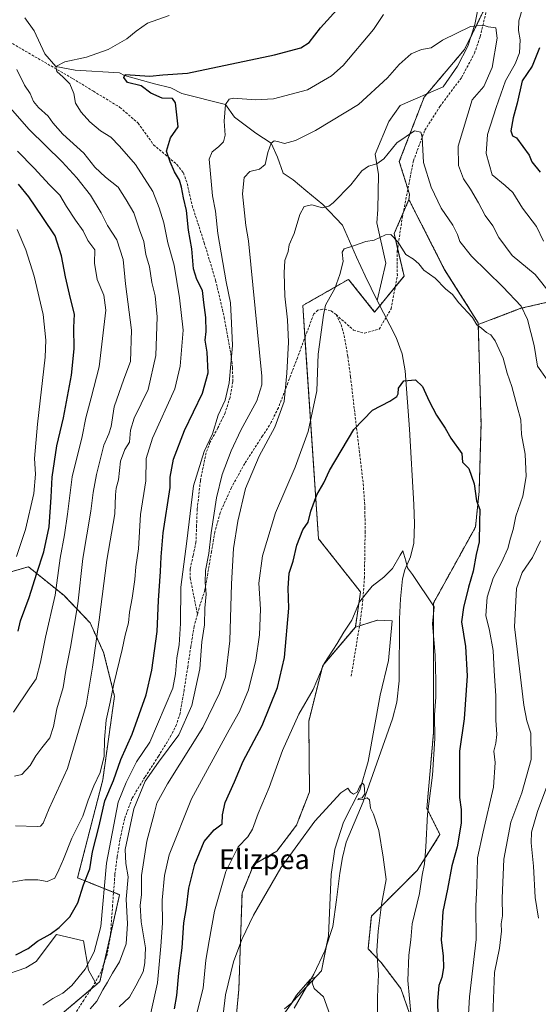
# Model space of a CAD drawing. Units: metres. Extents: x 627615 to 631064, y 4745809 to 4748187.
# Drawn here: x 629157 to 629367, y 4746079 to 4746477 of the extents above; entities that cross this region are included whole.
import ezdxf
from ezdxf.enums import TextEntityAlignment as Align

# ---------------------------------------------------------------- set-up
doc = ezdxf.new("R2010")
doc.units = ezdxf.units.M
doc.header["$MEASUREMENT"] = 0
doc.linetypes.add('TRAZOS', pattern=[0.75, 0.5, -0.25])
doc.linetypes.add('TRAZOSX2', pattern=[1.5, 1, -0.5])
for name, color, linetype, lineweight in [('Arbolado forestal', 92, 'TRAZOS', 0), ('Arbolado forestal CxS', 92, 'Continuous', 0), ('Corriente natural lineal', 142, 'Continuous', 13), ('Curva de nivel maestra', 36, 'Continuous', 30), ('Curva de nivel normal', 36, 'Continuous', 0), ('Matorral', 135, 'Continuous', 0), ('Matorral CxS', 135, 'Continuous', 0), ('Pastizal CxS', 92, 'Continuous', 0), ('Senda', 19, 'TRAZOSX2', 0), ('Texto cartográfico', 19, 'Continuous', 0)]:
    doc.layers.add(name, color=color, linetype=linetype, lineweight=lineweight)
doc.styles.add('Arial', font='txt', dxfattribs={"height": 0.2})

# ---------------------------------------------------------------- blocks, each defined once
blk = doc.blocks.new('*U153')
at = {"layer": 'Arbolado forestal CxS', "color": 92, "linetype": 'Continuous', "lineweight": 0}
for points in [[(629347.54, 4746486.66, 716.41), (629336.93, 4746465, 713.69), (629320.56, 4746445.66, 711.56), (629310.56, 4746419.65, 708.21), (629314.69, 4746406.45, 707.04), (629314.44, 4746404.3, 706.86), (629308.51, 4746390.55, 705.05), (629312.46, 4746373.39, 703.95), (629300.59, 4746358.88, 702.52), (629290.04, 4746372.07, 704.12), (629271.57, 4746361.52, 708.07), (629277.92, 4746267.25, 698.38), (629294.9, 4746245.73, 695.12), (629292.79, 4746231.58, 694.57), (629279.6, 4746215.96, 694.84), (629273.97, 4746193.54, 693.66), (629274.27, 4746164.96, 691.02), (629268.99, 4746151.44, 690.5), (629261.07, 4746141.02, 690.5), (629251.71, 4746135.63, 691.93), (629247.01, 4746124.04, 691.47), (629245.73, 4746085.24, 687.73), (629238.58, 4746009.13, 682.19)], [(629168.1, 4746070.16, 718.19), (629188.22, 4746087.11, 716.68), (629189.61, 4746088.28, 716.44), (629197.54, 4746123.4, 716.53), (629180.55, 4746130.19, 725.98), (629190.74, 4746169.84, 728.19), (629195.48, 4746203.68, 729.2), (629191.09, 4746221.33, 732.97), (629185.62, 4746233.22, 736.75), (629175.09, 4746244.31, 743.1), (629160.73, 4746255.92, 751.85), (629153.95, 4746253.98, 754.34)]]:
    blk.add_polyline3d(points, dxfattribs=at)
blk = doc.blocks.new('*U156')
at = {"layer": 'Matorral CxS', "color": 135, "linetype": 'Continuous', "lineweight": 0}
blk.add_polyline3d([(629261.01, 4746071.16, 684.82), (629267.61, 4746080.39, 685), (629279.17, 4746092.69, 685.37), (629281.89, 4746106.75, 685.85), (629282.98, 4746131.57, 687.85), (629284.56, 4746141.79, 688.53), (629288.01, 4746152.7, 689.14), (629294.58, 4746165.62, 689.99), (629298.02, 4746177.17, 690.59), (629302.86, 4746204.02, 691.79), (629306.22, 4746218.1, 692.79), (629307.6, 4746234.03, 693.61), (629301.68, 4746234.38, 693.86), (629292.79, 4746231.58, 694.57), (629294.9, 4746245.73, 695.12), (629277.92, 4746267.25, 698.38), (629271.57, 4746361.52, 708.07), (629290.04, 4746372.07, 704.12), (629300.59, 4746358.88, 702.52), (629312.46, 4746373.39, 703.95), (629308.51, 4746390.55, 705.05), (629314.44, 4746404.3, 706.86), (629328.87, 4746375.99, 705.85), (629328.87, 4746375.99, 705.85), (629342.45, 4746354.47, 705.04), (629342.47, 4746353.82, 704.98), (629343.58, 4746313.69, 701.44), (629342.8, 4746286.29, 700.13), (629341.32, 4746271.99, 699.45), (629324.33, 4746241.2, 695.11), (629324.33, 4746188.62, 694.76), (629321.69, 4746158.26, 694.35), (629326.97, 4746147.71, 697.33), (629317.73, 4746133.19, 694.11), (629299.26, 4746114.71, 689.11), (629297.94, 4746101.51, 688.98), (629303.21, 4746096.01, 690.53), (629311.18, 4746085.47, 693.25), (629314.68, 4746075.42, 694.65)], dxfattribs=at)
blk = doc.blocks.new('*U183')
at = {"layer": 'Curva de nivel normal', "color": 36, "linetype": 'Continuous', "lineweight": 0}
blk.add_polyline3d([(629301.68, 4746074.72, 690), (629301.79, 4746081.6, 690), (629301.83, 4746085.67, 690), (629302.12, 4746091, 690), (629301.45, 4746100.67, 690), (629302.06, 4746108.67, 690), (629303.31, 4746119.4, 690), (629305.22, 4746129.6, 690), (629303.98, 4746138.56, 690), (629302.27, 4746149.39, 690), (629300.06, 4746155.98, 690), (629298.92, 4746158.35, 690), (629298.48, 4746161.74, 690), (629297.56, 4746162.58, 690), (629295.7, 4746161.86, 690), (629293.83, 4746161.79, 690), (629294.03, 4746162.26, 690), (629295.61, 4746162.53, 690), (629296.59, 4746164.21, 690), (629296.37, 4746167.61, 690), (629295.66, 4746168.47, 690), (629294.59, 4746167.31, 690), (629293.57, 4746164.9, 690), (629292, 4746164.04, 690), (629290.77, 4746164.88, 690), (629289.77, 4746166.48, 690), (629286.92, 4746164.58, 690), (629276.44, 4746153.07, 690), (629262.68, 4746134.24, 690), (629251.59, 4746115.15, 690), (629246.89, 4746105.23, 690), (629243.59, 4746096.25, 690), (629240.39, 4746082.98, 690), (629239.35, 4746074.96, 690)], dxfattribs=at)
blk = doc.blocks.new('*U189')
at = {"layer": 'Curva de nivel normal', "color": 36, "linetype": 'Continuous', "lineweight": 0}
for points in [[(629185.7, 4746077.26, 715), (629188.32, 4746080.34, 715), (629190.78, 4746085, 715), (629192.7, 4746088, 715), (629194.66, 4746091.64, 715), (629197.56, 4746096.22, 715), (629200.19, 4746103.53, 715), (629200.79, 4746111.58, 715), (629200.21, 4746121.54, 715), (629200.98, 4746130.58, 715), (629200, 4746135.99, 715), (629199.73, 4746141.67, 715), (629203.27, 4746158.12, 715), (629207.91, 4746169.25, 715), (629213.23, 4746176.95, 715), (629221.47, 4746188, 715), (629226.75, 4746199.86, 715), (629229.92, 4746214.63, 715), (629230.75, 4746225.53, 715), (629231.83, 4746232.41, 715), (629231.99, 4746239.24, 715), (629232.56, 4746244.8, 715), (629232.05, 4746249.61, 715), (629232.18, 4746254.36, 715), (629233.56, 4746261.34, 715), (629234.56, 4746269.67, 715), (629236.75, 4746283.81, 715), (629239.03, 4746293.24, 715), (629242.57, 4746302.81, 715), (629246.58, 4746311.07, 715), (629253.02, 4746322.95, 715), (629254.97, 4746329.47, 715), (629254.99, 4746332.9, 715), (629249.56, 4746387.65, 715), (629248.54, 4746393.85, 715), (629247.26, 4746406.7, 715), (629247.93, 4746413.26, 715), (629250.22, 4746415.62, 715), (629254.08, 4746416.55, 715), (629256.38, 4746418.46, 715), (629257.46, 4746423.34, 715), (629258.82, 4746427.1, 715), (629259.98, 4746428.07, 715), (629261.85, 4746427.68, 715), (629264.1, 4746426.96, 715), (629268.67, 4746428.22, 715), (629276.74, 4746432.25, 715), (629283.09, 4746436.16, 715), (629294.09, 4746442.75, 715), (629305.76, 4746453.56, 715), (629310.43, 4746458.87, 715), (629315.36, 4746463.2, 715), (629319.49, 4746465.01, 715), (629323.36, 4746465.6, 715), (629328.02, 4746468.7, 715), (629339.34, 4746474.22, 715), (629344.48, 4746474.79, 715), (629346.52, 4746474.1, 715), (629349.6, 4746473.7, 715), (629350.12, 4746469.5, 715), (629348.1, 4746457.64, 715), (629344.68, 4746450.08, 715), (629340.03, 4746444.67, 715), (629334.38, 4746425.89, 715), (629334.41, 4746418.09, 715), (629336.51, 4746412.69, 715), (629339.31, 4746408.56, 715), (629342.58, 4746402.97, 715), (629345.24, 4746397.85, 715), (629348.4, 4746393.67, 715), (629350.7, 4746389, 715), (629356.15, 4746381.76, 715), (629365.42, 4746374.1, 715), (629371.8, 4746366.05, 715)], [(629371.4, 4746170.33, 715), (629366.45, 4746157.08, 715), (629363.95, 4746148.67, 715), (629363.82, 4746144.34, 715), (629364.71, 4746134.92, 715), (629365.45, 4746122.32, 715), (629366.77, 4746113.88, 715)]]:
    blk.add_polyline3d(points, dxfattribs=at)
blk = doc.blocks.new('*U193')
at = {"layer": 'Curva de nivel normal', "color": 36, "linetype": 'Continuous', "lineweight": 0}
for points in [[(629166.46, 4746078.69, 720), (629170.55, 4746081.39, 720), (629174.64, 4746083.67, 720), (629178.22, 4746086.67, 720), (629183.63, 4746093.34, 720), (629187.28, 4746100.34, 720), (629189.95, 4746110.5, 720), (629192.19, 4746136.1, 720), (629197, 4746160.86, 720), (629200.2, 4746168.78, 720), (629204.34, 4746177.05, 720), (629209.76, 4746185.11, 720), (629219, 4746206.91, 720), (629220.08, 4746212.62, 720), (629220.64, 4746219.08, 720), (629221.61, 4746224.34, 720), (629222.1, 4746232.97, 720), (629222.23, 4746247.71, 720), (629224.64, 4746266.22, 720), (629227.37, 4746288.59, 720), (629231.66, 4746302.45, 720), (629235.06, 4746309.71, 720), (629237.41, 4746317.26, 720), (629240.19, 4746323.32, 720), (629241.83, 4746330.27, 720), (629243.22, 4746345.32, 720), (629242.8, 4746354.34, 720), (629242.32, 4746362.57, 720), (629240.6, 4746371.05, 720), (629237.2, 4746390.63, 720), (629236.3, 4746399.63, 720), (629235.12, 4746405.77, 720), (629234.33, 4746414.78, 720), (629233.72, 4746420.7, 720), (629234.95, 4746423.58, 720), (629237.56, 4746425.62, 720), (629239.48, 4746427.66, 720), (629240.18, 4746430.34, 720), (629239.74, 4746436, 720), (629240.33, 4746442.7, 720), (629241.85, 4746444.91, 720), (629243.62, 4746445.25, 720), (629252.46, 4746444.66, 720), (629259.76, 4746445, 720), (629273.43, 4746448.64, 720), (629283.11, 4746454.3, 720), (629287.85, 4746458.46, 720), (629300.13, 4746473.06, 720), (629304.13, 4746479.12, 720)], [(629360.88, 4746483.46, 720), (629358.86, 4746476.61, 720), (629358.7, 4746472.61, 720), (629359.34, 4746468.92, 720), (629359.08, 4746463.62, 720), (629357.42, 4746459.16, 720), (629353.48, 4746452.32, 720), (629349.72, 4746441.58, 720), (629346.2, 4746430.67, 720), (629345.65, 4746422.9, 720), (629348.01, 4746414.26, 720), (629353.32, 4746409.97, 720), (629356.44, 4746407.19, 720), (629360.37, 4746400.9, 720), (629365.96, 4746393.44, 720), (629368.88, 4746387.45, 720)]]:
    blk.add_polyline3d(points, dxfattribs=at)
blk = doc.blocks.new('*U198')
at = {"layer": 'Curva de nivel normal', "color": 36, "linetype": 'Continuous', "lineweight": 0}
blk.add_polyline3d([(629264.13, 4746077.34, 685), (629267.14, 4746079.67, 685), (629269.08, 4746082.84, 685), (629274.53, 4746089.11, 685), (629276.12, 4746089.96, 685), (629275.4, 4746087.72, 685), (629276.11, 4746085.46, 685), (629279.87, 4746082.11, 685), (629283.65, 4746071.56, 685)], dxfattribs=at)
blk = doc.blocks.new('*U199')
at = {"layer": 'Curva de nivel normal', "color": 36, "linetype": 'Continuous', "lineweight": 0}
blk.add_polyline3d([(629155.09, 4746171.34, 740), (629158.02, 4746171.93, 740), (629161.43, 4746175.59, 740), (629163.67, 4746179.48, 740), (629166.07, 4746182.79, 740), (629169.29, 4746186.84, 740), (629170.89, 4746191.42, 740), (629172.22, 4746198.54, 740), (629174.78, 4746207.09, 740), (629175.84, 4746213.96, 740), (629177.75, 4746223.48, 740), (629180.6, 4746241.01, 740), (629182.67, 4746259.21, 740), (629185.94, 4746278.39, 740), (629186.88, 4746286, 740), (629188.24, 4746293.28, 740), (629191.15, 4746305.1, 740), (629193.24, 4746309.61, 740), (629194.1, 4746312.67, 740), (629195.38, 4746320.6, 740), (629199.29, 4746331.73, 740), (629201.92, 4746338.94, 740), (629202.38, 4746351.57, 740), (629199.89, 4746370.26, 740), (629198.96, 4746380.06, 740), (629196.41, 4746388.04, 740), (629192.64, 4746393.89, 740), (629190.03, 4746398.94, 740), (629185.8, 4746406.04, 740), (629180.25, 4746413.16, 740), (629174.28, 4746419.53, 740), (629161.01, 4746432.59, 740), (629146.62, 4746448.88, 740)], dxfattribs=at)
blk = doc.blocks.new('*U210')
at = {"layer": 'Curva de nivel normal', "color": 36, "linetype": 'Continuous', "lineweight": 0}
blk.add_polyline3d([(629228.2, 4746073.31, 695), (629231.33, 4746085.57, 695), (629232.41, 4746096.96, 695), (629233.7, 4746104.74, 695), (629235.92, 4746116.79, 695), (629240.46, 4746132.8, 695), (629245.41, 4746142.68, 695), (629249.31, 4746146.81, 695), (629251.3, 4746149.89, 695), (629253.54, 4746156.25, 695), (629257.92, 4746166.67, 695), (629263.32, 4746181.67, 695), (629269.93, 4746196.34, 695), (629275.68, 4746206.3, 695), (629280.22, 4746216.87, 695), (629285.42, 4746224.93, 695), (629288.16, 4746229.52, 695), (629291.35, 4746234.35, 695), (629294.41, 4746241.71, 695), (629299.58, 4746248.12, 695), (629304.35, 4746251.67, 695), (629307.85, 4746255.2, 695), (629310.87, 4746260.59, 695), (629312.02, 4746262.31, 695), (629313.18, 4746258.29, 695), (629313.87, 4746255.45, 695), (629315.95, 4746252.85, 695), (629324.7, 4746239.67, 695), (629323.97, 4746232.83, 695), (629325.02, 4746220.19, 695), (629325.34, 4746209.96, 695), (629325.28, 4746203.29, 695), (629324.82, 4746196.14, 695), (629324.96, 4746186.47, 695), (629323.95, 4746171.67, 695), (629321.91, 4746155.94, 695), (629321.29, 4746142.73, 695), (629320.76, 4746135.94, 695), (629319.84, 4746131.3, 695), (629318.77, 4746123.85, 695), (629315.76, 4746111.6, 695), (629315.24, 4746105.22, 695), (629314.35, 4746098.98, 695), (629314.04, 4746088.67, 695), (629315.28, 4746074.17, 695)], dxfattribs=at)
blk = doc.blocks.new('*U211')
at = {"layer": 'Curva de nivel normal', "color": 36, "linetype": 'Continuous', "lineweight": 0}
blk.add_polyline3d([(629217.53, 4746478.65, 730), (629208.85, 4746475.58, 730), (629204.17, 4746472.38, 730), (629200.46, 4746469.24, 730), (629192.98, 4746464.91, 730), (629184.15, 4746461.84, 730), (629175.42, 4746460.01, 730), (629171.76, 4746458.04, 730), (629172.22, 4746456.05, 730), (629174.67, 4746453.78, 730), (629177.4, 4746451.08, 730), (629178.98, 4746447.22, 730), (629179.7, 4746443.28, 730), (629181.97, 4746439.64, 730), (629185.45, 4746435.7, 730), (629189.83, 4746432.07, 730), (629193.96, 4746429.5, 730), (629197.44, 4746425.94, 730), (629203.96, 4746418.56, 730), (629210.97, 4746407.55, 730), (629213.46, 4746401.03, 730), (629215.36, 4746394.94, 730), (629217.08, 4746386.88, 730), (629219.58, 4746377.75, 730), (629221.72, 4746364.61, 730), (629223.26, 4746351.49, 730), (629221.96, 4746337.06, 730), (629219.89, 4746327.8, 730), (629210.83, 4746307.84, 730), (629208.33, 4746299.67, 730), (629208.18, 4746290.6, 730), (629205.99, 4746277.03, 730), (629205.23, 4746263.14, 730), (629204.05, 4746255.92, 730), (629203.72, 4746250.82, 730), (629202.68, 4746243.22, 730), (629201.55, 4746237.52, 730), (629201.09, 4746233.26, 730), (629199.77, 4746228.27, 730), (629198.54, 4746222.5, 730), (629195.14, 4746208.68, 730), (629193.68, 4746201.17, 730), (629192.06, 4746193.94, 730), (629191.49, 4746186.07, 730), (629191.36, 4746179.43, 730), (629189.63, 4746172.72, 730), (629187.07, 4746167.43, 730), (629184.87, 4746161.67, 730), (629182.72, 4746155.11, 730), (629178.2, 4746146.26, 730), (629174.92, 4746137.74, 730), (629173.04, 4746133.49, 730), (629171.39, 4746130.07, 730), (629168.29, 4746128.72, 730), (629164.45, 4746129.47, 730), (629159.21, 4746129.46, 730), (629151.52, 4746128.01, 730)], dxfattribs=at)
blk = doc.blocks.new('*U219')
at = {"layer": 'Curva de nivel normal', "color": 36, "linetype": 'Continuous', "lineweight": 0}
for points in [[(629197.37, 4746078.09, 710), (629201.57, 4746081.94, 710), (629204.13, 4746086.55, 710), (629207.06, 4746092.24, 710), (629207.75, 4746095.87, 710), (629207.96, 4746101.87, 710), (629206.22, 4746112.46, 710), (629205.88, 4746119.13, 710), (629206.37, 4746123.28, 710), (629206.33, 4746131.14, 710), (629208.57, 4746145, 710), (629211.54, 4746156.12, 710), (629212.62, 4746160.45, 710), (629216.94, 4746168.16, 710), (629231.22, 4746190.95, 710), (629237.93, 4746204.81, 710), (629240.27, 4746211.44, 710), (629242.04, 4746226, 710), (629242.7, 4746249, 710), (629243.61, 4746263.34, 710), (629245.29, 4746274.36, 710), (629248.41, 4746287.61, 710), (629253.94, 4746300.57, 710), (629260.24, 4746312.33, 710), (629264.09, 4746322.67, 710), (629265.12, 4746334.21, 710), (629265.84, 4746346.76, 710), (629265.4, 4746355.67, 710), (629264.26, 4746365.32, 710), (629264.08, 4746374.67, 710), (629264.26, 4746379.67, 710), (629265.58, 4746383.34, 710), (629266, 4746386, 710), (629268.07, 4746390.67, 710), (629270.37, 4746398.32, 710), (629272.1, 4746401.47, 710), (629275.25, 4746402.26, 710), (629279.48, 4746401.04, 710), (629282.08, 4746401.67, 710), (629283.8, 4746403, 710), (629290.94, 4746410.34, 710), (629295.43, 4746415.94, 710), (629298.09, 4746417.87, 710), (629301.41, 4746418.7, 710), (629304.26, 4746420.83, 710), (629309.62, 4746427.27, 710), (629316.74, 4746432.08, 710), (629319.29, 4746431.55, 710), (629319.82, 4746429.6, 710), (629320.31, 4746419.34, 710), (629323.46, 4746409.34, 710), (629327.53, 4746400.88, 710), (629332.18, 4746393.94, 710), (629334.12, 4746390.22, 710), (629335, 4746387.36, 710), (629339.72, 4746381.44, 710), (629352.39, 4746369.08, 710), (629359.73, 4746361.21, 710), (629362.37, 4746355.8, 710), (629365.08, 4746345.4, 710), (629366.45, 4746337.03, 710), (629369.99, 4746331.9, 710)], [(629367.62, 4746266.35, 710), (629364.31, 4746259.66, 710), (629360.25, 4746253.63, 710), (629357.95, 4746247.16, 710), (629357.03, 4746231.67, 710), (629360.84, 4746200, 710), (629362.04, 4746193.71, 710), (629363.76, 4746188.65, 710), (629363.82, 4746178.03, 710), (629360, 4746164.5, 710), (629355.68, 4746152.77, 710), (629352.8, 4746137.76, 710), (629352.09, 4746122, 710), (629352.23, 4746114.81, 710), (629351.72, 4746111.58, 710), (629351.83, 4746108.62, 710), (629351.01, 4746101.82, 710), (629349.05, 4746091.92, 710), (629348.31, 4746074.46, 710)]]:
    blk.add_polyline3d(points, dxfattribs=at)
blk = doc.blocks.new('*U226')
at = {"layer": 'Curva de nivel normal', "color": 36, "linetype": 'Continuous', "lineweight": 0}
blk.add_polyline3d([(629338.41, 4746072.66, 705), (629338.92, 4746082.16, 705), (629341.67, 4746105.36, 705), (629341.52, 4746118.83, 705), (629341.9, 4746127, 705), (629342.2, 4746138.36, 705), (629344.5, 4746148.74, 705), (629348.6, 4746166.84, 705), (629349.32, 4746176.82, 705), (629348.71, 4746181.47, 705), (629349.58, 4746184.7, 705), (629349.95, 4746188.09, 705), (629349.5, 4746193.98, 705), (629349.6, 4746203.73, 705), (629348.87, 4746213.93, 705), (629348.42, 4746222.03, 705), (629346.96, 4746230.18, 705), (629345.45, 4746236.22, 705), (629346.06, 4746243.68, 705), (629348.49, 4746251.34, 705), (629351.88, 4746257.67, 705), (629354.43, 4746263.34, 705), (629355.47, 4746267.5, 705), (629356.53, 4746270.98, 705), (629357.58, 4746276.35, 705), (629360.45, 4746284.49, 705), (629361.85, 4746292.45, 705), (629361.36, 4746301.4, 705), (629359.96, 4746309.34, 705), (629359.63, 4746315.34, 705), (629358.13, 4746320.67, 705), (629355.99, 4746328.72, 705), (629354.2, 4746334.2, 705), (629352.47, 4746340.2, 705), (629349.22, 4746347.27, 705), (629347.57, 4746349.66, 705), (629345.76, 4746350.63, 705), (629343.72, 4746352.34, 705), (629341.9, 4746353.67, 705), (629340.17, 4746356.6, 705), (629334.64, 4746362.6, 705), (629332, 4746365.9, 705), (629329.28, 4746368.19, 705), (629324.99, 4746372.57, 705), (629320.5, 4746375.74, 705), (629318.38, 4746378.29, 705), (629316.29, 4746380.2, 705), (629313.22, 4746382.12, 705), (629309.94, 4746387.18, 705), (629307.14, 4746390.22, 705), (629304.93, 4746390.12, 705), (629300.43, 4746387.9, 705), (629297.09, 4746387.38, 705), (629292.09, 4746385.6, 705), (629288.34, 4746384.41, 705), (629287.52, 4746383.12, 705), (629287.89, 4746379.34, 705), (629286.56, 4746374, 705), (629284.48, 4746368.34, 705), (629280.69, 4746361.62, 705), (629279.95, 4746357.67, 705), (629277.78, 4746341.84, 705), (629277.21, 4746327, 705), (629273.7, 4746310.62, 705), (629268.54, 4746296.13, 705), (629260.5, 4746277.74, 705), (629255.34, 4746260.34, 705), (629253.73, 4746249.34, 705), (629254.42, 4746238.75, 705), (629254.12, 4746228.36, 705), (629252.6, 4746218.17, 705), (629249.66, 4746206.23, 705), (629245.99, 4746197.43, 705), (629241.75, 4746189.98, 705), (629226.58, 4746162.16, 705), (629217.54, 4746139.45, 705), (629215.63, 4746131.22, 705), (629214.67, 4746121.23, 705), (629214.85, 4746111.84, 705), (629214.13, 4746102.56, 705), (629212.82, 4746087.74, 705), (629209.68, 4746073.2, 705)], dxfattribs=at)
blk = doc.blocks.new('*U230')
at = {"layer": 'Curva de nivel normal', "color": 36, "linetype": 'Continuous', "lineweight": 0}
blk.add_polyline3d([(629156.32, 4746423.83, 745), (629163.04, 4746417.02, 745), (629169.25, 4746410.26, 745), (629173.42, 4746406.04, 745), (629176.14, 4746401.48, 745), (629179.68, 4746396.02, 745), (629182.81, 4746391.67, 745), (629184.66, 4746387.79, 745), (629187.5, 4746384.03, 745), (629187.44, 4746378.68, 745), (629188.48, 4746372.05, 745), (629191.23, 4746365.71, 745), (629191.95, 4746359.67, 745), (629189.32, 4746336.68, 745), (629185.98, 4746324.23, 745), (629183.9, 4746316.14, 745), (629182.35, 4746308.6, 745), (629178.41, 4746292.24, 745), (629176.48, 4746277.22, 745), (629175.28, 4746268.77, 745), (629173.46, 4746259.37, 745), (629171.47, 4746244.42, 745), (629167.61, 4746227.52, 745), (629165.54, 4746217.42, 745), (629163.81, 4746210.66, 745), (629161.22, 4746206.95, 745), (629154.73, 4746197.11, 745)], dxfattribs=at)
blk = doc.blocks.new('*U238')
at = {"layer": 'Curva de nivel normal', "color": 36, "linetype": 'Continuous', "lineweight": 0}
blk.add_polyline3d([(629155.51, 4746151.26, 735), (629164.23, 4746150.97, 735), (629165.59, 4746151.09, 735), (629166.65, 4746152.29, 735), (629169.02, 4746158.18, 735), (629176.52, 4746174.46, 735), (629184.08, 4746200, 735), (629186.53, 4746215.29, 735), (629189.34, 4746234.48, 735), (629192.38, 4746258.62, 735), (629195.56, 4746277.34, 735), (629195.82, 4746285, 735), (629196.12, 4746287.67, 735), (629197.1, 4746291, 735), (629197.92, 4746298.67, 735), (629199.61, 4746303.34, 735), (629201.5, 4746306.34, 735), (629201.88, 4746311.09, 735), (629203.47, 4746316.02, 735), (629209.1, 4746327.54, 735), (629212.14, 4746341.35, 735), (629212.69, 4746356.93, 735), (629211.89, 4746365.46, 735), (629210.6, 4746370.84, 735), (629209.58, 4746377.16, 735), (629208.16, 4746382.08, 735), (629207.36, 4746387.31, 735), (629205.55, 4746392.14, 735), (629203.34, 4746398.92, 735), (629200.24, 4746404.19, 735), (629196.9, 4746409.34, 735), (629191.78, 4746413.41, 735), (629187.55, 4746417.46, 735), (629183.1, 4746423.08, 735), (629174.66, 4746430.79, 735), (629170.54, 4746435.34, 735), (629168.62, 4746438.05, 735), (629164.74, 4746441.54, 735), (629162.79, 4746444.01, 735), (629161.38, 4746447.16, 735), (629159.14, 4746450.59, 735), (629155.96, 4746456.92, 735)], dxfattribs=at)
blk = doc.blocks.new('*U243')
at = {"layer": 'Curva de nivel normal', "color": 36, "linetype": 'Continuous', "lineweight": 0}
blk.add_polyline3d([(629155.89, 4746260.03, 755), (629159.45, 4746270.96, 755), (629162.82, 4746285.48, 755), (629163.5, 4746293.4, 755), (629163.12, 4746299.7, 755), (629164.3, 4746313.54, 755), (629167.45, 4746340.69, 755), (629167.73, 4746347.56, 755), (629166.69, 4746357.93, 755), (629163.07, 4746373.42, 755), (629159.64, 4746383.96, 755), (629156.13, 4746392.22, 755)], dxfattribs=at)
blk = doc.blocks.new('*U253')
at = {"layer": 'Curva de nivel maestra', "color": 36, "linetype": 'Continuous', "lineweight": 30}
blk.add_polyline3d([(629156.61, 4746229.84, 750), (629157.53, 4746234.03, 750), (629160.98, 4746243.51, 750), (629164.09, 4746253.34, 750), (629166.98, 4746261.94, 750), (629169.11, 4746272.08, 750), (629169.92, 4746284.03, 750), (629170.24, 4746292.11, 750), (629172.24, 4746304.78, 750), (629174.82, 4746316.09, 750), (629178.14, 4746333.34, 750), (629179.12, 4746344, 750), (629179.09, 4746352.68, 750), (629179.32, 4746358.05, 750), (629177.71, 4746364.29, 750), (629175.61, 4746373.1, 750), (629174.07, 4746381.64, 750), (629171.44, 4746389.6, 750), (629166.51, 4746397.09, 750), (629160.86, 4746405.44, 750), (629156.69, 4746410.6, 750)], dxfattribs=at)
blk = doc.blocks.new('*U259')
at = {"layer": 'Curva de nivel maestra', "color": 36, "linetype": 'Continuous', "lineweight": 30}
for points in [[(629155.6, 4746099.05, 725), (629160.6, 4746101.64, 725), (629164.4, 4746104.63, 725), (629169.45, 4746107.49, 725), (629173.05, 4746110.12, 725), (629177.43, 4746114.49, 725), (629180.68, 4746120.12, 725), (629182.9, 4746127.38, 725), (629185.45, 4746133.84, 725), (629186.64, 4746140.68, 725), (629189.23, 4746151.2, 725), (629191.55, 4746161.3, 725), (629195.04, 4746169.61, 725), (629198.07, 4746178.04, 725), (629202.68, 4746188.26, 725), (629208.3, 4746204.21, 725), (629210.56, 4746214.14, 725), (629212.66, 4746229.7, 725), (629213.22, 4746242.24, 725), (629214.08, 4746254, 725), (629214.37, 4746260, 725), (629215.12, 4746269.67, 725), (629217.9, 4746288, 725), (629217.96, 4746292.19, 725), (629219.34, 4746299.42, 725), (629223.72, 4746310.96, 725), (629230.98, 4746326.05, 725), (629233.26, 4746334.31, 725), (629232.88, 4746342.64, 725), (629232.17, 4746347.47, 725), (629232.46, 4746351.02, 725), (629232.37, 4746356.62, 725), (629231.52, 4746362.76, 725), (629230.98, 4746367.56, 725), (629228.75, 4746371.99, 725), (629227.46, 4746376.37, 725), (629226.67, 4746384.36, 725), (629225.31, 4746392.02, 725), (629224.52, 4746399.88, 725), (629223.31, 4746405.08, 725), (629222.58, 4746409.27, 725), (629221.68, 4746412.12, 725), (629219.74, 4746415.57, 725), (629218.03, 4746419.62, 725), (629216.45, 4746423.94, 725), (629218.16, 4746429.27, 725), (629221.17, 4746433.76, 725), (629220.16, 4746443.4, 725), (629218.89, 4746445.14, 725), (629214.78, 4746445.25, 725), (629210.14, 4746447.3, 725), (629206.25, 4746450.26, 725), (629200.72, 4746451.62, 725), (629199.24, 4746453.64, 725), (629199.76, 4746454.84, 725), (629209.76, 4746454.25, 725), (629214.97, 4746454.71, 725), (629224.94, 4746455.39, 725), (629260.17, 4746462.79, 725), (629270.7, 4746465.58, 725), (629274.09, 4746467.77, 725), (629278.76, 4746473.69, 725), (629286.6, 4746482.53, 725)], [(629367.18, 4746465.59, 725), (629364.26, 4746458.3, 725), (629360.18, 4746452.3, 725), (629358.17, 4746443.31, 725), (629356.52, 4746437.34, 725), (629355.58, 4746432.06, 725), (629356.26, 4746430.13, 725), (629357.85, 4746429.3, 725), (629363.03, 4746422.27, 725), (629364.04, 4746419.62, 725), (629367.48, 4746415.39, 725)]]:
    blk.add_polyline3d(points, dxfattribs=at)
blk = doc.blocks.new('*U263')
at = {"layer": 'Curva de nivel maestra', "color": 36, "linetype": 'Continuous', "lineweight": 30}
blk.add_polyline3d([(629219.67, 4746077.34, 700), (629220.72, 4746082.67, 700), (629221.51, 4746091.67, 700), (629222.8, 4746101.93, 700), (629223.49, 4746112.04, 700), (629224.51, 4746118.26, 700), (629225.54, 4746126, 700), (629227.92, 4746135.71, 700), (629231.74, 4746144.88, 700), (629235.77, 4746149.61, 700), (629238.98, 4746152.06, 700), (629239.06, 4746155.67, 700), (629240.19, 4746160.67, 700), (629244, 4746169, 700), (629247.42, 4746177.34, 700), (629255.2, 4746191.73, 700), (629261.38, 4746207.14, 700), (629264.21, 4746219.21, 700), (629265.96, 4746239.18, 700), (629265.64, 4746247.33, 700), (629266.01, 4746253.31, 700), (629267.6, 4746258.18, 700), (629269.1, 4746264.72, 700), (629271.51, 4746270.85, 700), (629273.7, 4746274, 700), (629274.79, 4746278.34, 700), (629277.22, 4746285, 700), (629280.02, 4746289.8, 700), (629282.33, 4746294.84, 700), (629292.19, 4746311.4, 700), (629299.75, 4746319.16, 700), (629306.76, 4746322.88, 700), (629309.51, 4746324.69, 700), (629310.11, 4746325.88, 700), (629310.23, 4746328.07, 700), (629312.44, 4746331.13, 700), (629317.12, 4746331.53, 700), (629319.98, 4746328.84, 700), (629322.57, 4746322.79, 700), (629325.59, 4746317.19, 700), (629329.1, 4746311.94, 700), (629331.4, 4746307.84, 700), (629335.82, 4746301.73, 700), (629336.14, 4746298.22, 700), (629338.62, 4746295.68, 700), (629340.81, 4746289.49, 700), (629341.69, 4746282.63, 700), (629343.05, 4746279.02, 700), (629343.01, 4746273.92, 700), (629342.76, 4746266.04, 700), (629341.62, 4746260.88, 700), (629340.38, 4746254.14, 700), (629338.56, 4746247.67, 700), (629336.55, 4746239.46, 700), (629335.71, 4746233.62, 700), (629337.25, 4746223.74, 700), (629337.92, 4746211.83, 700), (629336.74, 4746194.45, 700), (629334.94, 4746181.41, 700), (629334.82, 4746162.73, 700), (629335.54, 4746157.79, 700), (629335.51, 4746152.36, 700), (629333.95, 4746142.68, 700), (629331.74, 4746135, 700), (629330.01, 4746125.67, 700), (629328.15, 4746116.67, 700), (629327.49, 4746105.02, 700), (629328.3, 4746098.76, 700), (629328.38, 4746093.8, 700), (629327.72, 4746090, 700), (629326.59, 4746086.67, 700), (629326.01, 4746080.34, 700), (629326.16, 4746074.28, 700)], dxfattribs=at)

msp = doc.modelspace()

# ---------------------------------------------------------------- linework, layer by layer
at = {"layer": 'Arbolado forestal', "color": 92, "linetype": 'TRAZOS', "lineweight": 0}
for points in [[(629314.44, 4746404.3, 706.86), (629314.69, 4746406.45, 707.04), (629314.02, 4746408.59, 707.16), (629310.56, 4746419.65, 708.21), (629320.56, 4746445.66, 711.56), (629321.69, 4746446.99, 711.61), (629336.93, 4746465, 713.69), (629339.57, 4746470.38, 714.12), (629346.78, 4746485.1, 716.22)], [(629314.44, 4746404.3, 706.86), (629312.13, 4746398.95, 706.07), (629308.5, 4746390.55, 705.05), (629309.88, 4746384.57, 704.81), (629312.46, 4746373.39, 703.95), (629308.91, 4746369.05, 703.55), (629302.68, 4746361.43, 702.67), (629300.59, 4746358.88, 702.52), (629290.04, 4746372.08, 704.12), (629271.57, 4746361.52, 708.07), (629272.44, 4746348.64, 706.93), (629277.92, 4746267.25, 698.38), (629294.9, 4746245.73, 695.12), (629292.79, 4746231.58, 694.57)], [(629342.47, 4746353.82, 704.98), (629342.45, 4746354.47, 705.04), (629328.87, 4746376, 705.85), (629314.44, 4746404.3, 706.86)], [(629711.17, 4746345.57, 832.72), (629678.32, 4746352.15, 829.93), (629655.32, 4746347.22, 823.53), (629629.04, 4746337.36, 814.59), (629602.76, 4746312.71, 804.13), (629578.12, 4746283.13, 792.12), (629568.27, 4746246.98, 783.07), (629548.55, 4746199.32, 771.36), (629525.56, 4746150.03, 761.42), (629491.07, 4746131.95, 755.09), (629468.07, 4746125.38, 749.91), (629461.5, 4746136.88, 750.26), (629477.93, 4746171.39, 756.62), (629497.64, 4746214.11, 764.95), (629507.49, 4746256.84, 770.31), (629510.78, 4746297.92, 773.46), (629507.5, 4746329.14, 775.3), (629487.79, 4746352.15, 768.96), (629461.51, 4746366.94, 758.57), (629410.59, 4746370.23, 734.47), (629381.02, 4746365.3, 719.46), (629359.67, 4746360.37, 709.68), (629342.47, 4746353.82, 704.98)], [(629314.68, 4746075.42, 694.65), (629311.18, 4746085.47, 693.26), (629303.21, 4746096.01, 690.53), (629297.94, 4746101.51, 688.98), (629299.26, 4746114.71, 689.11), (629317.73, 4746133.19, 694.11), (629326.97, 4746147.71, 697.33), (629321.69, 4746158.26, 694.35), (629324.33, 4746188.62, 694.76), (629324.33, 4746241.2, 695.11), (629341.32, 4746271.99, 699.45), (629342.8, 4746286.29, 700.13), (629343.58, 4746313.69, 701.44), (629342.47, 4746353.82, 704.98)], [(629188.22, 4746087.11, 716.68), (629189.61, 4746088.28, 716.44), (629191.32, 4746095.88, 717.34), (629193.83, 4746106.99, 718.07), (629197.54, 4746123.4, 716.53), (629195.1, 4746124.37, 717.86), (629180.55, 4746130.19, 725.98), (629190.74, 4746169.84, 728.19), (629195.48, 4746203.68, 729.2), (629191.09, 4746221.33, 732.97), (629185.62, 4746233.22, 736.75), (629175.09, 4746244.31, 743.1), (629160.73, 4746255.92, 751.85), (629153.95, 4746253.98, 754.34)], [(629292.79, 4746231.58, 694.57), (629279.6, 4746215.96, 694.84), (629273.97, 4746193.54, 693.66), (629274.27, 4746164.96, 691.02), (629268.99, 4746151.44, 690.5), (629261.07, 4746141.02, 690.5), (629251.71, 4746135.63, 691.93), (629247.01, 4746124.04, 691.47), (629245.73, 4746085.24, 687.73), (629238.58, 4746009.13, 682.19)], [(629168.1, 4746070.16, 718.19), (629185.94, 4746085.19, 717.31), (629188.22, 4746087.11, 716.68)]]:
    msp.add_polyline3d(points, dxfattribs=at)
at = {"layer": 'Arbolado forestal CxS', "color": 92, "linetype": 'Continuous', "lineweight": 0}
for points in [[(629381.02, 4746365.3, 719.46), (629359.67, 4746360.37, 709.68), (629342.47, 4746353.82, 704.98), (629342.45, 4746354.47, 705.04), (629328.87, 4746375.99, 705.85), (629314.44, 4746404.3, 706.86), (629314.69, 4746406.45, 707.04), (629310.56, 4746419.65, 708.21), (629320.56, 4746445.66, 711.56), (629336.93, 4746465, 713.69), (629347.54, 4746486.66, 716.41)], [(629314.68, 4746075.42, 694.65), (629311.18, 4746085.47, 693.25), (629303.21, 4746096.01, 690.53), (629297.94, 4746101.51, 688.98), (629299.26, 4746114.71, 689.11), (629317.73, 4746133.19, 694.11), (629326.97, 4746147.71, 697.33), (629321.69, 4746158.26, 694.35), (629324.33, 4746188.62, 694.76), (629324.33, 4746241.2, 695.11), (629341.32, 4746271.99, 699.45), (629342.8, 4746286.29, 700.13), (629343.58, 4746313.69, 701.44), (629342.47, 4746353.82, 704.98), (629359.67, 4746360.37, 709.68), (629381.02, 4746365.3, 719.46)]]:
    msp.add_polyline3d(points, dxfattribs=at)
at = {"layer": 'Corriente natural lineal', "color": 142, "linetype": 'Continuous', "lineweight": 13}
for points in [[(629345.65, 4746498.37, 717.6), (629341.04, 4746475.08, 714.72), (629338.3, 4746466.32, 713.71), (629334.13, 4746458.18, 712.89), (629328.27, 4746449.82, 711.91), (629310.84, 4746442.33, 712.07), (629306.35, 4746435.88, 711.67), (629300.83, 4746422.69, 710.36), (629302.16, 4746414.45, 708.38), (629301.87, 4746400.33, 706.33), (629301.5, 4746394.98, 705.83), (629305.06, 4746378.6, 703.97), (629301.6, 4746363.53, 702.78)], [(629159.29, 4746477.78, 733.47), (629162.99, 4746472.49, 732.72), (629167.34, 4746463.19, 731.42), (629171.76, 4746458.04, 730.07), (629179.61, 4746456.61, 728.75), (629197.56, 4746455.48, 725.77), (629199.51, 4746454.43, 725.15), (629211.62, 4746451.06, 724.26), (629218.24, 4746449.47, 723.29), (629222.71, 4746447.13, 723.25), (629240.33, 4746442.7, 719.52), (629243.9, 4746437.56, 718.91), (629252.64, 4746431.21, 716.36), (629258.82, 4746427.1, 715.14), (629261.37, 4746421.42, 714.12), (629263.58, 4746414.97, 713.25), (629267.69, 4746412.33, 712.22), (629272.72, 4746407.93, 711.11), (629279.64, 4746402.28, 710.04), (629287.54, 4746394.03, 707.13), (629293.27, 4746380.98, 704.26), (629296.75, 4746373.45, 703.35), (629301.6, 4746363.53, 702.78)], [(629301.6, 4746363.53, 702.78), (629309.3, 4746348.61, 700.97), (629311.7, 4746341.99, 700.55), (629312.88, 4746335.05, 700.43), (629314.67, 4746311.5, 698.57), (629316.46, 4746281.03, 696.35), (629316.69, 4746273.22, 696.16), (629316.46, 4746265.42, 695.71), (629315.03, 4746260, 695.24), (629312.8, 4746254.72, 694.66), (629311.85, 4746251.08, 694.41), (629310.99, 4746243.03, 694.14), (629310.57, 4746234.95, 693.67), (629310.46, 4746209.81, 692.26), (629309.55, 4746201.16, 692.05), (629307.74, 4746194.45, 691.81), (629295.98, 4746160.97, 689.93), (629289.07, 4746144.58, 688.78), (629287.57, 4746138.37, 688), (629286.51, 4746132.04, 687.65), (629285.22, 4746121.27, 686.69), (629283.69, 4746110.54, 686.35), (629280.4, 4746100.74, 685.66), (629276.01, 4746091.34, 685.1), (629268.07, 4746077.51, 684.65)]]:
    msp.add_polyline3d(points, dxfattribs=at)
at = {"layer": 'Matorral', "color": 135, "linetype": 'Continuous', "lineweight": 0}
for points in [[(629314.44, 4746404.3, 706.86), (629312.13, 4746398.95, 706.07), (629308.5, 4746390.55, 705.05), (629309.88, 4746384.57, 704.81), (629312.46, 4746373.39, 703.95), (629308.91, 4746369.05, 703.55), (629302.68, 4746361.43, 702.67), (629300.59, 4746358.88, 702.52), (629290.04, 4746372.08, 704.12), (629271.57, 4746361.52, 708.07), (629272.44, 4746348.64, 706.93), (629277.92, 4746267.25, 698.38), (629294.9, 4746245.73, 695.12), (629292.79, 4746231.58, 694.57)], [(629342.47, 4746353.82, 704.98), (629342.45, 4746354.47, 705.04), (629328.87, 4746376, 705.85), (629314.44, 4746404.3, 706.86)], [(629314.68, 4746075.42, 694.65), (629311.18, 4746085.47, 693.26), (629303.21, 4746096.01, 690.53), (629297.94, 4746101.51, 688.98), (629299.26, 4746114.71, 689.11), (629317.73, 4746133.19, 694.11), (629326.97, 4746147.71, 697.33), (629321.69, 4746158.26, 694.35), (629324.33, 4746188.62, 694.76), (629324.33, 4746241.2, 695.11), (629341.32, 4746271.99, 699.45), (629342.8, 4746286.29, 700.13), (629343.58, 4746313.69, 701.44), (629342.47, 4746353.82, 704.98)], [(629188.22, 4746087.11, 716.68), (629189.61, 4746088.28, 716.44), (629191.32, 4746095.88, 717.34), (629193.83, 4746106.99, 718.07), (629197.54, 4746123.4, 716.53), (629195.1, 4746124.37, 717.86), (629180.55, 4746130.19, 725.98), (629190.74, 4746169.84, 728.19), (629195.48, 4746203.68, 729.2), (629191.09, 4746221.33, 732.97), (629185.62, 4746233.22, 736.75), (629175.09, 4746244.31, 743.1), (629160.73, 4746255.92, 751.85), (629153.95, 4746253.98, 754.34)], [(629261.01, 4746071.16, 684.82), (629267.6, 4746080.4, 685), (629273.05, 4746086.18, 684.9), (629279.17, 4746092.69, 685.37), (629281.16, 4746103.01, 685.73), (629281.89, 4746106.75, 685.85), (629282.98, 4746131.57, 687.85), (629284.56, 4746141.79, 688.53), (629288.01, 4746152.7, 689.14), (629294.58, 4746165.62, 689.99), (629298.02, 4746177.17, 690.59), (629302.86, 4746204.02, 691.79), (629306.22, 4746218.1, 692.79), (629307.6, 4746234.03, 693.61), (629301.67, 4746234.38, 693.86), (629294.48, 4746232.11, 694.37), (629292.79, 4746231.58, 694.57)], [(629149.56, 4746090.4, 723.72), (629159.69, 4746093.87, 723.34), (629163.82, 4746096.45, 723.12), (629172.08, 4746107.29, 724.39), (629182.91, 4746104.71, 722.08), (629184.98, 4746092.84, 719.29), (629187.68, 4746088.06, 717.02), (629188.22, 4746087.11, 716.68)]]:
    msp.add_polyline3d(points, dxfattribs=at)
at = {"layer": 'Matorral CxS', "color": 135, "linetype": 'Continuous', "lineweight": 0}
msp.add_polyline3d([(629153.95, 4746253.98, 754.34), (629160.73, 4746255.92, 751.85), (629175.09, 4746244.31, 743.1), (629185.62, 4746233.22, 736.75), (629191.09, 4746221.33, 732.97), (629195.48, 4746203.68, 729.2), (629190.74, 4746169.84, 728.19), (629180.55, 4746130.19, 725.98), (629197.54, 4746123.4, 716.53), (629189.61, 4746088.28, 716.44), (629188.22, 4746087.11, 716.68), (629188.22, 4746087.11, 716.68), (629184.98, 4746092.84, 719.29), (629182.91, 4746104.71, 722.08), (629172.08, 4746107.29, 724.39), (629163.82, 4746096.45, 723.12), (629159.69, 4746093.87, 723.34), (629149.56, 4746090.4, 723.72)], dxfattribs=at)
at = {"layer": 'Pastizal CxS', "color": 92, "linetype": 'Continuous', "lineweight": 0}
for points in [[(629238.58, 4746009.13, 682.19), (629245.73, 4746085.24, 687.73), (629247.01, 4746124.04, 691.47), (629251.71, 4746135.63, 691.93), (629261.07, 4746141.02, 690.5), (629268.99, 4746151.44, 690.5), (629274.27, 4746164.96, 691.02), (629273.97, 4746193.54, 693.66), (629279.6, 4746215.96, 694.84), (629292.79, 4746231.58, 694.57), (629301.68, 4746234.38, 693.86), (629307.6, 4746234.03, 693.61), (629306.22, 4746218.1, 692.79), (629302.86, 4746204.02, 691.79), (629298.02, 4746177.17, 690.59), (629294.58, 4746165.62, 689.99), (629288.01, 4746152.7, 689.14), (629284.56, 4746141.79, 688.53), (629282.98, 4746131.57, 687.85), (629281.89, 4746106.75, 685.85), (629279.17, 4746092.69, 685.37), (629267.6, 4746080.39, 685), (629261.01, 4746071.16, 684.82)], [(629292.79, 4746231.58, 694.57), (629279.6, 4746215.96, 694.84), (629273.97, 4746193.54, 693.66), (629274.27, 4746164.96, 691.02), (629268.99, 4746151.44, 690.5), (629261.07, 4746141.02, 690.5), (629251.71, 4746135.63, 691.93), (629247.01, 4746124.04, 691.47), (629245.73, 4746085.24, 687.73), (629238.58, 4746009.13, 682.19)], [(629261.01, 4746071.16, 684.82), (629267.6, 4746080.4, 685), (629273.05, 4746086.18, 684.9), (629279.17, 4746092.69, 685.37), (629281.16, 4746103.01, 685.73), (629281.89, 4746106.75, 685.85), (629282.98, 4746131.57, 687.85), (629284.56, 4746141.79, 688.53), (629288.01, 4746152.7, 689.14), (629294.58, 4746165.62, 689.99), (629298.02, 4746177.17, 690.59), (629302.86, 4746204.02, 691.79), (629306.22, 4746218.1, 692.79), (629307.6, 4746234.03, 693.61), (629301.67, 4746234.38, 693.86), (629294.48, 4746232.11, 694.37), (629292.79, 4746231.58, 694.57)], [(629149.08, 4746077.15, 720.87), (629152.05, 4746087.07, 722.95), (629149.56, 4746090.4, 723.72), (629159.69, 4746093.87, 723.34), (629163.82, 4746096.45, 723.12), (629172.08, 4746107.29, 724.39), (629182.91, 4746104.71, 722.08), (629184.98, 4746092.84, 719.29), (629188.22, 4746087.11, 716.68), (629168.1, 4746070.16, 718.19)], [(629149.56, 4746090.4, 723.72), (629159.69, 4746093.87, 723.34), (629163.82, 4746096.45, 723.12), (629172.08, 4746107.29, 724.39), (629182.91, 4746104.71, 722.08), (629184.98, 4746092.84, 719.29), (629187.68, 4746088.06, 717.02), (629188.22, 4746087.11, 716.68)], [(629168.1, 4746070.16, 718.19), (629185.94, 4746085.19, 717.31), (629188.22, 4746087.11, 716.68)]]:
    msp.add_polyline3d(points, dxfattribs=at)
at = {"layer": 'Senda', "color": 19, "linetype": 'TRAZOSX2', "lineweight": 0}
for points in [[(629284.98, 4746357.83, 704.12), (629292.03, 4746351.61, 703.03), (629296.51, 4746350.27, 702.28), (629302.42, 4746351.95, 702.17), (629307.26, 4746360.18, 702.67), (629309.76, 4746373.62, 703.91), (629309.7, 4746383.33, 704.72), (629311.74, 4746396.97, 705.84), (629316.26, 4746419.97, 709.02), (629320.86, 4746432.37, 710.02), (629326.95, 4746441.95, 710.95), (629335.73, 4746453.7, 712.1), (629340.93, 4746463.45, 713.08), (629343.24, 4746470.18, 714.01), (629353, 4746511.3, 719.03)], [(629152.95, 4746468.09, 734.75), (629178.55, 4746453.25, 729.19), (629186.94, 4746448.14, 728.48), (629197.69, 4746441.58, 727.31), (629205.04, 4746435.2, 726.53), (629211.25, 4746426.44, 726), (629215.99, 4746422.47, 725.24), (629220.72, 4746418.5, 724.28), (629223.34, 4746415.09, 723.91), (629224.82, 4746410.87, 723.95), (629226.87, 4746401.86, 723.66), (629231.73, 4746386.84, 722.09), (629236.34, 4746371.66, 721.34), (629239.8, 4746356.85, 720.99), (629242.48, 4746341.96, 719.96), (629243.19, 4746336.33, 719.75), (629243.25, 4746330.7, 719.5), (629242.16, 4746324.39, 719.46), (629240.18, 4746318.15, 719.05), (629237.26, 4746312.07, 719.05), (629234.06, 4746306.19, 719.72), (629232.49, 4746302.02, 719.54), (629230.17, 4746290.69, 718.8), (629228.91, 4746279.24, 718.54), (629228.64, 4746272.56, 718.15), (629228.4, 4746265.93, 717.9), (629227.27, 4746260.46, 717.67), (629226, 4746254.98, 717.41), (629226.09, 4746251.34, 717.01), (629228.97, 4746236.8, 715.86)], [(629284.98, 4746357.83, 704.12), (629282.74, 4746359.53, 704.54), (629279.6, 4746360.02, 705.09), (629277.65, 4746359.62, 705.4), (629276.02, 4746358.09, 705.67), (629272.67, 4746349.26, 706.82), (629269.36, 4746340.42, 708.35), (629265.54, 4746330.26, 709.76), (629261.68, 4746320.2, 710.55), (629258.84, 4746314.41, 710.68), (629255.33, 4746308.84, 710.83), (629248.11, 4746297.67, 711.37), (629242.7, 4746287.9, 712.16), (629238.13, 4746277.7, 713.81), (629236.02, 4746270.01, 713.97), (629234.71, 4746262.15, 714.46), (629231.98, 4746246.47, 715), (629229.64, 4746239.22, 715.48), (629228.97, 4746236.8, 715.86)], [(629284.98, 4746357.83, 704.12), (629287.05, 4746353.73, 703.59), (629288.3, 4746349.38, 703.25), (629289.69, 4746341.08, 702.4), (629290.86, 4746332.74, 701.62), (629292.4, 4746319.43, 700.41), (629294.19, 4746304.48, 699.27), (629295.98, 4746289.48, 698.03), (629296.64, 4746279.88, 697.22), (629296.75, 4746270.28, 696.42), (629296.47, 4746251.79, 695.38), (629295.86, 4746242.57, 694.8), (629294.7, 4746233.42, 694.44), (629291.12, 4746211.66, 693.19)], [(629228.97, 4746236.8, 715.86), (629227.63, 4746231.88, 716.49), (629226.33, 4746223.69, 716.95), (629225.07, 4746215.5, 717.36), (629223.6, 4746206.15, 717.09), (629222, 4746196.81, 716.16), (629220.57, 4746192.19, 716.06), (629218.39, 4746187.83, 715.65), (629213.29, 4746179.4, 715.52), (629207.77, 4746170.93, 715.44), (629202.54, 4746162.25, 715.87), (629199.54, 4746154.09, 716.5), (629197.67, 4746145.61, 716.07), (629196.54, 4746138.58, 716.28), (629195.63, 4746131.53, 717.32), (629194.72, 4746119.25, 717.97), (629193.83, 4746106.95, 718.06), (629192.57, 4746099.39, 717.24), (629189.99, 4746092.11, 717.3), (629186.7, 4746086.34, 717.19), (629183.08, 4746080.84, 716.99), (629179.16, 4746074.62, 716.68)]]:
    msp.add_polyline3d(points, dxfattribs=at)

# ---------------------------------------------------------------- block references
at = {"layer": 'Arbolado forestal CxS', "color": 92, "linetype": 'Continuous', "lineweight": 0}
msp.add_blockref('*U153', (0, 0), dxfattribs=at)
at = {"layer": 'Curva de nivel maestra', "color": 36, "linetype": 'Continuous', "lineweight": 30}
for name in ['*U259', '*U253', '*U263']:
    msp.add_blockref(name, (0, 0), dxfattribs=at)
at = {"layer": 'Curva de nivel normal', "color": 36, "linetype": 'Continuous', "lineweight": 0}
for name in ['*U238', '*U243', '*U230', '*U199', '*U211', '*U193', '*U189', '*U219', '*U226', '*U210', '*U183', '*U198']:
    msp.add_blockref(name, (0, 0), dxfattribs=at)
at = {"layer": 'Matorral CxS', "color": 135, "linetype": 'Continuous', "lineweight": 0}
msp.add_blockref('*U156', (0, 0), dxfattribs=at)

# ---------------------------------------------------------------- texts
at = {"layer": 'Texto cartográfico', "color": 19, "linetype": 'Continuous', "lineweight": 0, "style": 'Arial'}
msp.add_text('Elizpea', height=8, dxfattribs=at).set_placement((629256.04, 4746137.75), align=Align.MIDDLE_CENTER)

doc.saveas('drawing.dxf')
